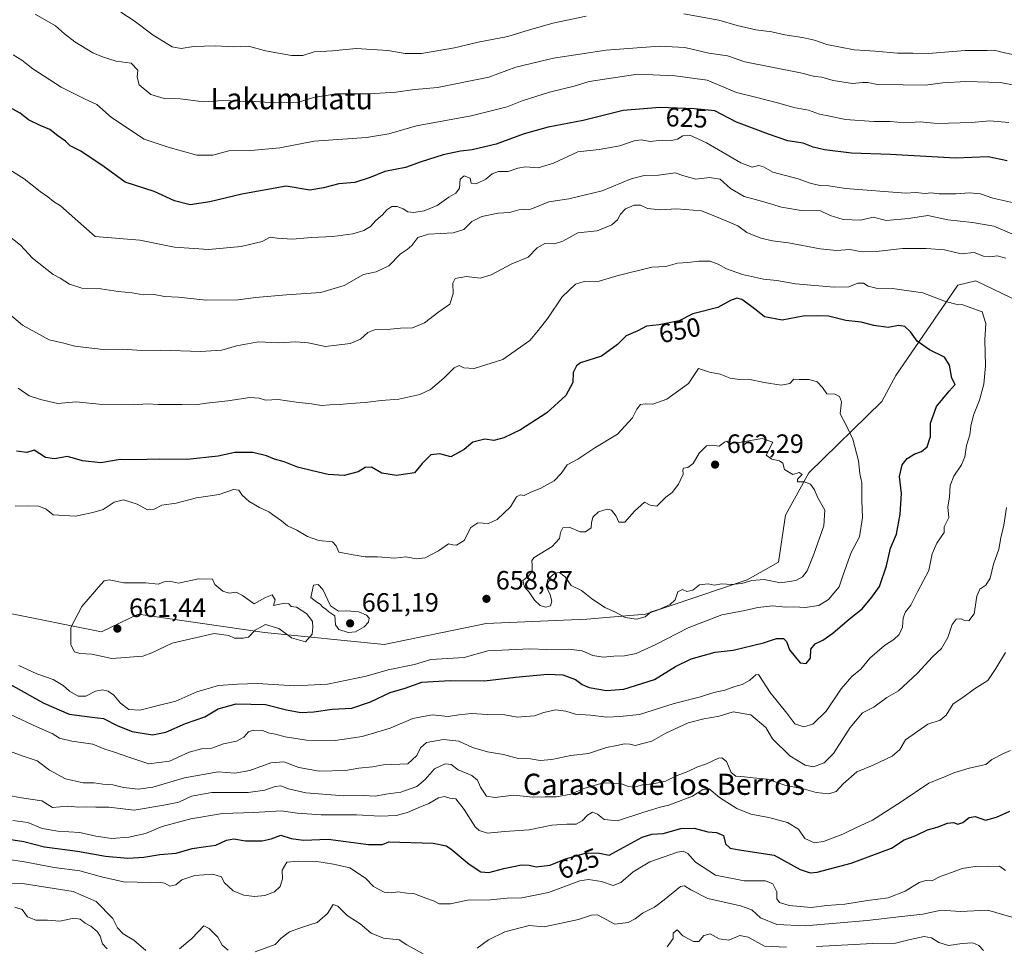
# Model space of a CAD drawing. Units: metres. Extents: x 625044 to 628515, y 4699481 to 4701856.
# Drawn here: x 626154 to 626526, y 4700457 to 4700807 of the extents above; entities that cross this region are included whole.
import ezdxf
from ezdxf.enums import TextEntityAlignment as Align

# ---------------------------------------------------------------- set-up
doc = ezdxf.new("R2010")
doc.units = ezdxf.units.M
doc.header["$MEASUREMENT"] = 0
for name, color, linetype, lineweight in [('Arbolado forestal CxS', 92, 'Continuous', 0), ('Curva de nivel maestra', 30, 'Continuous', 30), ('Curva de nivel normal', 30, 'Continuous', 0), ('Matorral CxS', 135, 'Continuous', 0), ('Punto de cota en terreno', 7, 'Continuous', 0), ('Rótulo de curva de nivel directora', 7, 'Continuous', 0), ('Rótulo de punto de cota en terreno', 7, 'Continuous', 0), ('Texto cartográfico', 7, 'Continuous', 0)]:
    doc.layers.add(name, color=color, linetype=linetype, lineweight=lineweight)
doc.styles.add('Style-Arial', font='txt')

# ---------------------------------------------------------------- blocks, each defined once
blk = doc.blocks.new('5PATER')
at = {"layer": 'Punto de cota en terreno', "linetype": 'Continuous', "lineweight": 0}
h = blk.add_hatch(color=51, dxfattribs=at)
edge = h.paths.add_edge_path()
edge.add_ellipse((0, 0), major_axis=(-0.11, -0.111), ratio=0.999422, start_angle=0, end_angle=360)

msp = doc.modelspace()

# ---------------------------------------------------------------- linework, layer by layer
at = {"layer": 'Arbolado forestal CxS', "color": 92, "linetype": 'Continuous', "lineweight": 0}
for points in [[(626542.0079, 4700695.8031, 642.0183), (626515.6243, 4700708.4509, 642.7702), (626508.7373, 4700706.7987, 643.2857), (626485.3927, 4700672.7075, 652.6452), (626480.0335, 4700662.8715, 653.1671), (626452.4121, 4700635.8641, 659.1113), (626443.6169, 4700619.9179, 660.9522), (626440.9715, 4700602.1639, 661.1229), (626429.0753, 4700595.5037, 660.4565), (626390.6665, 4700582.4381, 660.3401), (626368.4807, 4700580.5909, 658.7532), (626330.4071, 4700578.9633, 658.0494), (626291.8653, 4700570.9749, 658.8016), (626246.6407, 4700575.5113, 659.9026), (626198.8113, 4700582.5207, 661.204), (626185.0113, 4700575.8115, 661.0529), (626148.6079, 4700583.1179, 656.3431), (626120.9263, 4700597.0017, 652.0874), (626084.6427, 4700648.1275, 651.5725), (626068.3727, 4700687.0731, 649.232), (626052.9545, 4700717.7871, 647.5952), (626026.4423, 4700735.5117, 643.6387), (625974.2695, 4700762.7271, 640.5408), (625915.5977, 4700795.4895, 640.9701)], [(625915.5977, 4700795.4895, 640.9701), (625974.2695, 4700762.7271, 640.5408), (626026.4423, 4700735.5117, 643.6387), (626052.9545, 4700717.7871, 647.5952), (626068.3727, 4700687.0731, 649.232), (626084.6427, 4700648.1275, 651.5725), (626120.9263, 4700597.0017, 652.0874), (626148.6079, 4700583.1179, 656.3431), (626185.0113, 4700575.8115, 661.0529), (626198.8113, 4700582.5207, 661.204), (626246.6407, 4700575.5113, 659.9026), (626291.8653, 4700570.9749, 658.8016), (626330.4071, 4700578.9633, 658.0494), (626368.4807, 4700580.5909, 658.7532), (626390.6665, 4700582.4381, 660.3401), (626429.0753, 4700595.5037, 660.4565), (626440.9715, 4700602.1639, 661.1229), (626443.6169, 4700619.9179, 660.9522), (626452.4121, 4700635.8641, 659.1113), (626480.0335, 4700662.8715, 653.1671), (626485.3927, 4700672.7075, 652.6452), (626508.7373, 4700706.7987, 643.2857), (626515.6243, 4700708.4509, 642.7702), (626542.0079, 4700695.8031, 642.0183)]]:
    msp.add_polyline3d(points, dxfattribs=at)
at = {"layer": 'Curva de nivel maestra', "color": 30, "linetype": 'Continuous', "lineweight": 30, "flags": 128}
for points, elevation in [([(626527.49, 4700753.8401), (626520.25, 4700755.3701), (626507.9, 4700754.8801), (626483.36, 4700756.1801), (626468.6, 4700756.7501), (626458.31, 4700757.9801), (626454.03, 4700759.0401), (626450.24, 4700760.5101), (626444.46, 4700761.3401), (626437.23, 4700763.8701), (626425.08, 4700768.4401), (626416.9, 4700772.7801), (626409.24, 4700773.5401), (626396.06, 4700774.0501), (626382.24, 4700772.8801), (626367.08, 4700769.1001), (626353.94, 4700766.5901), (626344.85, 4700763.9901), (626334.28, 4700760.0801), (626325.12, 4700758.0401), (626320.7, 4700757.5001), (626314.16, 4700756.0801), (626305.87, 4700753.5001), (626299.88, 4700751.3001), (626292.17, 4700749.7601), (626286.52, 4700747.4801), (626280.75, 4700745.6301), (626274.75, 4700745.1001), (626268.95, 4700743.5901), (626263.76, 4700742.7101), (626254.76, 4700744.2201), (626238.11, 4700741.2501), (626225.96, 4700738.3001), (626218.5, 4700737.2501), (626212.55, 4700738.6801), (626204.92, 4700742.2901), (626193.98, 4700745.7401), (626185.99, 4700751.5601), (626177.19, 4700757.4701), (626173.11, 4700759.5401), (626171.42, 4700761.3001), (626168.48, 4700763.2401), (626165.45, 4700765.7301), (626161.86, 4700767.1301), (626157.34, 4700769.3801), (626154.2, 4700771.8401), (626149.84, 4700774.2101)], 625), ([(626147.14, 4700557.7101), (626163.14, 4700548.8001), (626172.76, 4700544.6501), (626181.42, 4700543.4801), (626185.71, 4700543.0101), (626191.23, 4700540.2801), (626196.56, 4700538.1501), (626204.28, 4700536.8901), (626209.3, 4700537.8301), (626216.76, 4700541.1901), (626224.09, 4700543.6201), (626229.09, 4700546.6201), (626235.97, 4700548.5601), (626247.03, 4700548.2601), (626255.01, 4700546.3201), (626260.35, 4700545.3001), (626265.29, 4700545.5101), (626272.24, 4700546.5201), (626279.62, 4700546.9301), (626286.66, 4700549.3301), (626294.12, 4700552.8601), (626299.84, 4700554.5201), (626306.11, 4700556.7601), (626316.8, 4700557.3401), (626329.79, 4700557.2401), (626341.53, 4700558.6601), (626353.6, 4700559.8101), (626359.46, 4700559.5301), (626364.16, 4700557.8301), (626366.75, 4700555.8301), (626369.44, 4700554.7601), (626375.94, 4700553.6001), (626382.53, 4700554.1001), (626394.09, 4700557.7501), (626402.08, 4700562.7401), (626407.92, 4700565.6401), (626417.05, 4700568.0501), (626423.84, 4700568.8301), (626435.3, 4700571.6501), (626440.23, 4700573.3101), (626442.88, 4700573.3201), (626443.94, 4700572.0801), (626445.09, 4700568.9601), (626447.39, 4700566.2701), (626449.17, 4700564.0401), (626451.42, 4700563.7701), (626453.08, 4700565.7801), (626453.18, 4700569.2701), (626454.82, 4700571.3001), (626457.77, 4700572.6401), (626461.51, 4700575.3201), (626467.8, 4700580.7001), (626472.64, 4700584.5101), (626476.32, 4700588.8801), (626479.11, 4700592.8701), (626481.87, 4700600.7701), (626483.38, 4700607.4001), (626485.53, 4700612.7301), (626486.95, 4700620.2701), (626487.49, 4700628.1101), (626486.73, 4700634.5601), (626487.74, 4700638.9601), (626489.61, 4700641.3701), (626492.48, 4700643.0401), (626495.02, 4700643.9101), (626497.2, 4700645.7701), (626498.44, 4700649.6601), (626498.5, 4700654.6601), (626500.73, 4700661.0201), (626505.46, 4700666.7201), (626507.82, 4700669.3001), (626506.55, 4700671.7001), (626505.6, 4700676.6301), (626503.72, 4700679.5601), (626498.11, 4700682.4401), (626493.4, 4700685.7201), (626490.92, 4700689.2501), (626488.79, 4700691.1901), (626486.4, 4700691.5301), (626482.4, 4700690.7901), (626477.03, 4700691.5701), (626472.26, 4700692.8501), (626466.4, 4700693.4201), (626459.83, 4700695.0801), (626455.85, 4700695.2201), (626450.25, 4700695.1001), (626442.39, 4700693.6301), (626435.65, 4700694.8601), (626432.46, 4700697.4901), (626429.36, 4700699.7201), (626427.15, 4700701.4601), (626425.27, 4700701.8701), (626422.85, 4700700.9801), (626418.06, 4700698.4401), (626408.56, 4700695.9401), (626403.44, 4700693.3401), (626395.87, 4700691.8501), (626391.02, 4700691.2701), (626387.73, 4700689.5301), (626383.32, 4700687.6601), (626380.07, 4700684.4101), (626374.07, 4700680.0001), (626366.1, 4700677.4801), (626364.56, 4700676.3801), (626363.35, 4700673.7601), (626363.15, 4700670.0301), (626360.55, 4700665.1001), (626353.36, 4700658.6201), (626343.38, 4700652.2001), (626337.08, 4700649.1301), (626333.28, 4700648.1701), (626329.96, 4700648.6601), (626325.37, 4700647.5201), (626322.08, 4700644.7601), (626317.1, 4700641.9701), (626312.96, 4700643.0401), (626309.48, 4700642.7401), (626306.2, 4700639.3701), (626303.37, 4700635.8401), (626296.56, 4700634.8301), (626290.96, 4700635.7101), (626287.08, 4700638.0601), (626284.75, 4700637.8901), (626282.08, 4700636.2401), (626276.75, 4700634.9301), (626270.76, 4700635.2101), (626264.8, 4700636.6901), (626259.1, 4700637.9801), (626254.12, 4700640.0901), (626250.45, 4700641.0801), (626247.33, 4700642.3801), (626242.26, 4700643.6201), (626235.43, 4700643.5401), (626229.09, 4700642.1801), (626217.44, 4700640.9101), (626206.8, 4700641.1201), (626197.77, 4700640.8201), (626192.04, 4700640.9501), (626184.69, 4700639.6801), (626177.82, 4700640.4501), (626172.18, 4700642.0501), (626167.26, 4700641.2101), (626163.86, 4700641.7201), (626159.57, 4700644.4901), (626156.82, 4700643.6401), (626152.86, 4700644.1101)], 650), ([(626145.77, 4700498.0101), (626155.6, 4700496.5401), (626163.42, 4700494.5501), (626175.93, 4700492.9201), (626186.56, 4700490.9301), (626194.95, 4700490.2901), (626200.96, 4700490.6001), (626207.09, 4700491.5801), (626213.18, 4700492.1701), (626219.29, 4700493.8401), (626224.41, 4700494.7001), (626228.23, 4700495.1301), (626232.25, 4700497.0001), (626235.08, 4700497.5201), (626239.43, 4700496.8401), (626245.76, 4700496.7501), (626249.09, 4700497.5101), (626252.76, 4700498.9601), (626256.76, 4700497.6801), (626261.43, 4700497.0601), (626270.76, 4700497.4601), (626285.92, 4700495.4501), (626291.22, 4700495.4001), (626293.69, 4700496.3501), (626310.34, 4700495.9201), (626315.26, 4700494.9001), (626317.11, 4700493.7801), (626324.01, 4700488.0001), (626328.42, 4700485.0701), (626331.42, 4700484.7701), (626337.08, 4700486.3501), (626343.75, 4700487.7201), (626346.75, 4700487.6201), (626349.38, 4700486.9001), (626354.61, 4700487.6201), (626360.38, 4700489.9501), (626368.35, 4700492.3101), (626373.24, 4700492.1101), (626376.9, 4700491.4301), (626389.41, 4700498.1601), (626393.1, 4700499.2801), (626397.41, 4700499.5501), (626404.07, 4700501.4801), (626409.07, 4700501.5901), (626414.2, 4700500.1701), (626417.57, 4700499.9601), (626420.17, 4700498.8401), (626420.95, 4700495.6201), (626422.75, 4700494.0201), (626425.3, 4700493.4801), (626439.29, 4700491.3101), (626449.14, 4700485.9801), (626452.99, 4700484.6801), (626455.64, 4700484.9801), (626468.48, 4700488.3201), (626483.68, 4700493.9801), (626488.55, 4700497.1701), (626492.86, 4700498.8301), (626497.26, 4700500.9401), (626501.02, 4700501.9101), (626504.82, 4700503.5001), (626507.17, 4700503.7401), (626508.79, 4700503.0501), (626510.71, 4700503.7401), (626513.12, 4700505.6601), (626515.27, 4700505.9301), (626519.2, 4700504.6301), (626523.45, 4700505.7201), (626528.49, 4700507.9401)], 625)]:
    msp.add_lwpolyline(points, dxfattribs=dict(at, elevation=elevation))
at = {"layer": 'Curva de nivel normal', "color": 30, "linetype": 'Continuous', "lineweight": 0, "flags": 128}
for points, elevation in [([(626537.36, 4700781.0401), (626524.96, 4700783.4601), (626511.81, 4700783.8201), (626503.06, 4700783.2701), (626496.4, 4700782.4301), (626488.06, 4700782.6201), (626478.4, 4700782.7201), (626474.77, 4700783.4101), (626472.79, 4700783.4701), (626468.97, 4700783.0801), (626461.68, 4700784.1601), (626457.33, 4700785.4301), (626454.7, 4700785.6701), (626449.31, 4700787.1401), (626428.19, 4700791.2601), (626421.64, 4700793.5101), (626414.65, 4700794.5601), (626405.55, 4700796.6401), (626395.97, 4700797.2201), (626375.85, 4700795.6901), (626355.85, 4700792.6201), (626341.7, 4700789.2501), (626331.51, 4700785.4901), (626312.06, 4700781.6101), (626303.46, 4700780.7601), (626296.26, 4700779.7301), (626286.16, 4700779.1501), (626273.88, 4700779.1901), (626265.14, 4700777.7901), (626259.49, 4700775.9901), (626250.43, 4700775.8001), (626243.09, 4700776.2801), (626236.79, 4700776.3801), (626230.79, 4700776.6901), (626223.65, 4700776.0901), (626214.69, 4700777.3101), (626208.67, 4700777.3701), (626203.65, 4700778.8701), (626199.24, 4700782.6101), (626198.44, 4700785.4001), (626198.71, 4700788.0801), (626196.16, 4700790.7801), (626190.51, 4700791.4601), (626185.44, 4700793.1401), (626181.66, 4700794.7001), (626174.94, 4700798.8701), (626170.98, 4700801.8601), (626167.56, 4700804.9101), (626159.92, 4700809.2101)], 615), ([(626368.21, 4700808.4801), (626355.63, 4700805.8601), (626345.54, 4700802.9901), (626338.66, 4700800.8501), (626327.45, 4700798.6601), (626318.52, 4700796.4901), (626305.96, 4700794.3601), (626299.79, 4700794.4201), (626293.3, 4700795.5901), (626281.32, 4700796.2801), (626272.4, 4700795.3601), (626265.43, 4700795.0401), (626261.1, 4700793.6701), (626256.86, 4700793.6501), (626247, 4700795.4401), (626240.57, 4700797.2001), (626234.76, 4700796.9401), (626228.09, 4700797.2601), (626219.76, 4700797.0901), (626215.09, 4700796.2401), (626211.71, 4700796.8801), (626204.57, 4700801.3001), (626197.37, 4700806.6901), (626192.29, 4700809.9901)], 610), ([(626533.13, 4700793.2301), (626525.44, 4700794.8801), (626522.66, 4700795.6601), (626519.82, 4700795.5301), (626511.5, 4700795.4801), (626497.69, 4700794.3401), (626491.78, 4700794.5801), (626486, 4700794.5901), (626477.52, 4700795.2901), (626469.54, 4700795.7501), (626459.21, 4700797.8201), (626454.62, 4700799.4501), (626450.1, 4700800.5001), (626443.41, 4700801.4601), (626438.41, 4700802.5901), (626432.41, 4700803.3801), (626425.31, 4700805.0001), (626418.35, 4700807.0001), (626405.16, 4700809.4201)], 610), ([(626151.59, 4700793.8601), (626154.94, 4700791.8901), (626159.02, 4700788.6301), (626169.76, 4700781.7001), (626178.82, 4700777.1101), (626183.18, 4700775.1301), (626188.79, 4700770.2301), (626201.12, 4700762.0201), (626210.2, 4700758.9801), (626221.01, 4700756.0001), (626227.06, 4700755.9401), (626233.09, 4700757.5801), (626241.43, 4700757.7201), (626252.43, 4700758.7601), (626265.42, 4700761.3101), (626285.14, 4700762.6501), (626293.62, 4700764.0201), (626304.13, 4700767.0101), (626324.75, 4700770.8701), (626338.42, 4700774.2201), (626344.08, 4700776.5001), (626354.42, 4700779.8401), (626363.74, 4700782.0601), (626369.41, 4700783.7801), (626387.74, 4700786.5801), (626401.92, 4700785.9201), (626414.01, 4700784.3201), (626425.14, 4700779.7201), (626432.3, 4700777.9201), (626436.74, 4700776.7001), (626441.07, 4700775.6901), (626446.72, 4700773.9601), (626452.28, 4700772.9601), (626456.44, 4700771.4201), (626460.38, 4700770.6801), (626466.32, 4700769.4201), (626477.06, 4700768.6501), (626483.14, 4700768.7501), (626488.98, 4700768.2501), (626494.59, 4700768.5901), (626501.01, 4700767.9001), (626513.89, 4700768.3801), (626520.85, 4700768.9901), (626528.06, 4700768.3701)], 620), ([(626532.18, 4700737.5001), (626522.06, 4700739.7601), (626517.34, 4700741.3301), (626513.14, 4700741.7901), (626508.03, 4700741.3401), (626501.7, 4700741.4001), (626498.73, 4700741.7601), (626496.4, 4700741.5301), (626492.74, 4700741.8301), (626489.1, 4700741.6401), (626466.29, 4700743.3201), (626459.97, 4700744.4301), (626456.62, 4700744.5601), (626452.91, 4700745.3801), (626448.38, 4700747.0201), (626438.85, 4700749.4901), (626435.24, 4700751.5401), (626433.5, 4700752.1001), (626431.04, 4700751.3801), (626426.72, 4700753.1301), (626413.76, 4700760.6101), (626407.49, 4700763.4801), (626404.81, 4700763.2701), (626402.74, 4700761.9801), (626400.5, 4700761.4601), (626397.02, 4700761.6401), (626392.47, 4700761.2001), (626389.04, 4700761.7101), (626386.42, 4700761.3601), (626380.97, 4700759.4801), (626373.21, 4700758.0601), (626365.16, 4700757.2401), (626355.84, 4700752.8901), (626350.05, 4700751.1801), (626345.32, 4700751.5401), (626342.4, 4700751.1001), (626338.7, 4700749.7601), (626335.07, 4700749.7501), (626332.75, 4700748.9101), (626330.32, 4700746.9301), (626326.64, 4700745.1901), (626324.74, 4700745.3701), (626324.37, 4700747.3301), (626322.08, 4700748.1201), (626320.64, 4700746.8401), (626320.41, 4700743.5201), (626319.01, 4700741.5501), (626316.36, 4700740.1401), (626311.92, 4700737.0001), (626306.96, 4700734.9801), (626303.08, 4700734.2901), (626300.82, 4700734.5801), (626299.03, 4700735.7201), (626296.82, 4700736.5801), (626294.75, 4700736.5801), (626292.88, 4700735.3601), (626291.22, 4700733.4001), (626288.74, 4700731.2901), (626286.66, 4700729.0101), (626284.18, 4700727.4401), (626279.97, 4700726.2701), (626272.45, 4700725.2401), (626264.43, 4700724.8401), (626257.03, 4700724.2801), (626251.43, 4700724.5601), (626248.76, 4700724.9201), (626245.76, 4700723.3801), (626237.85, 4700721.4801), (626225.46, 4700720.3201), (626212.64, 4700721.2001), (626199.52, 4700723.8901), (626182.62, 4700725.2401), (626169.44, 4700736.8601), (626166.79, 4700738.5001), (626164.75, 4700740.2001), (626161.78, 4700742.2201), (626155.77, 4700747.0501), (626150.32, 4700750.4601)], 630), ([(626148.91, 4700726.2901), (626154.32, 4700721.9301), (626158.94, 4700717.1001), (626166.68, 4700710.8801), (626169.37, 4700709.4401), (626172.86, 4700707.1601), (626177.55, 4700705.7601), (626184.76, 4700705.3901), (626191.34, 4700704.4401), (626196.56, 4700703.9601), (626200.8, 4700703.1601), (626204.92, 4700703.2601), (626208.8, 4700702.5501), (626213.98, 4700702.3001), (626224.62, 4700701.1301), (626236.62, 4700701.2601), (626243.21, 4700702.1601), (626254.93, 4700703.1801), (626267.94, 4700704.0201), (626276.8, 4700706.6601), (626284.08, 4700710.8901), (626288.91, 4700711.9301), (626293.66, 4700714.0901), (626297.94, 4700718.5401), (626300.58, 4700720.3001), (626302.35, 4700721.8701), (626304.64, 4700724.8401), (626308.6, 4700726.0501), (626318, 4700726.5901), (626321.98, 4700727.9001), (626325.08, 4700730.9301), (626328.84, 4700732.7301), (626335.04, 4700734.0001), (626339.31, 4700734.3401), (626342.85, 4700735.3001), (626347.38, 4700735.6201), (626354.19, 4700738.3701), (626361.67, 4700739.4201), (626374.31, 4700742.5301), (626385.25, 4700747.0801), (626390.22, 4700748.3001), (626395.65, 4700748.3801), (626401.84, 4700749.2701), (626405.23, 4700748.1001), (626409.76, 4700746.8601), (626414.88, 4700747.5201), (626418.92, 4700746.8501), (626422.88, 4700743.3201), (626428.05, 4700740.3101), (626435.4, 4700738.3701), (626442.15, 4700736.2801), (626450.28, 4700734.8801), (626456.58, 4700735.0401), (626460.51, 4700733.1601), (626465.43, 4700731.6501), (626472.09, 4700731.3801), (626476.73, 4700732.5801), (626481.73, 4700731.3201), (626490.15, 4700732.0801), (626497.39, 4700733.1401), (626505.06, 4700731.5901), (626514.36, 4700730.5201), (626522.34, 4700729.0801), (626529.25, 4700726.1901)], 635), ([(626146.04, 4700699.3001), (626155.13, 4700691.6501), (626165.27, 4700686.1601), (626170.73, 4700684.9101), (626174.95, 4700683.7901), (626186.6, 4700682.3901), (626193.09, 4700682.6801), (626200.09, 4700682.1901), (626207.43, 4700682.2401), (626222.43, 4700681.7601), (626230.51, 4700682.2501), (626236.09, 4700683.9201), (626244.37, 4700685.4001), (626251.92, 4700684.9801), (626258.44, 4700685.4001), (626263.1, 4700684.9801), (626269.75, 4700683.6601), (626279.08, 4700684.8001), (626282.95, 4700686.3601), (626285.69, 4700688.9501), (626288.21, 4700689.9801), (626293.05, 4700690.0201), (626298.08, 4700690.5501), (626302.65, 4700690.6801), (626307.08, 4700692.6001), (626312.51, 4700696.7301), (626316.7, 4700699.7001), (626318.02, 4700703.5301), (626317.79, 4700707.6201), (626318.76, 4700709.3901), (626322.97, 4700710.1201), (626328.15, 4700709.5201), (626332.36, 4700710.6901), (626340.15, 4700714.9201), (626346.27, 4700717.4701), (626349.74, 4700720.9001), (626352.6, 4700722.5301), (626356.33, 4700722.4401), (626359.42, 4700723.4601), (626365.08, 4700726.6001), (626372.41, 4700727.4201), (626378, 4700729.6401), (626380.16, 4700731.5201), (626381.18, 4700733.6301), (626383.12, 4700735.7201), (626386.42, 4700737.1201), (626388.78, 4700737.0401), (626391.5, 4700735.7901), (626396.34, 4700735.3101), (626402.41, 4700735.7201), (626411.84, 4700734.9001), (626419.05, 4700732.0601), (626425.55, 4700729.2801), (626428.97, 4700726.7801), (626434.3, 4700724.6301), (626438.74, 4700723.5601), (626444.74, 4700722.8701), (626456.73, 4700720.5801), (626462.94, 4700719.9901), (626467.92, 4700720.2901), (626472.6, 4700719.4901), (626477.96, 4700719.6001), (626487.84, 4700720.6901), (626496.75, 4700720.7101), (626503.78, 4700720.2401), (626510, 4700718.6601), (626514.92, 4700719.1801), (626518.47, 4700717.8001), (626520.89, 4700717.4901), (626523.68, 4700717.9301), (626526.98, 4700717.0601)], 640), ([(626150.6, 4700544.5601), (626160.8, 4700539.7601), (626166.36, 4700537.3201), (626169.11, 4700535.5601), (626173.77, 4700534.4801), (626181.71, 4700533.3701), (626186.21, 4700531.4801), (626189.54, 4700530.4801), (626195.74, 4700528.2401), (626202.92, 4700525.8601), (626210.76, 4700526.9601), (626218.09, 4700530.2801), (626222.76, 4700531.5701), (626226.76, 4700531.8201), (626231.09, 4700533.5101), (626236.09, 4700534.5201), (626238.76, 4700535.9601), (626240.64, 4700537.9801), (626242.5, 4700538.6401), (626245.83, 4700538.4801), (626248.52, 4700537.5001), (626250.84, 4700537.1601), (626254.44, 4700536.1001), (626262.57, 4700534.8901), (626273.36, 4700534.6801), (626283.6, 4700536.2301), (626294.17, 4700539.4201), (626302.67, 4700543.0301), (626310.08, 4700544.4201), (626316.1, 4700543.7401), (626320.14, 4700544.4101), (626324.94, 4700544.8801), (626330.96, 4700544.5401), (626337.56, 4700544.3701), (626342.2, 4700543.5201), (626348.72, 4700544.0101), (626352.24, 4700545.3201), (626356.62, 4700546.3601), (626360.58, 4700545.8501), (626364.23, 4700544.6601), (626369.91, 4700544.2401), (626376.09, 4700543.5101), (626381.03, 4700543.7501), (626388.38, 4700544.5701), (626401.58, 4700548.7101), (626411.49, 4700551.1801), (626416.54, 4700552.8601), (626420.72, 4700553.7201), (626424.46, 4700555.1201), (626427.18, 4700555.9001), (626430.19, 4700557.5301), (626432.44, 4700559.5301), (626433.47, 4700559.6301), (626437.83, 4700552.8001), (626444.11, 4700545.0301), (626447.17, 4700540.9901), (626450.56, 4700539.8301), (626454, 4700540.9201), (626458.95, 4700545.8501), (626464.69, 4700554.2801), (626468.72, 4700558.9301), (626472.06, 4700561.7301), (626475.48, 4700565.8501), (626481.05, 4700570.6501), (626484.56, 4700572.8301), (626486.63, 4700574.8101), (626487.88, 4700577.6101), (626488.17, 4700581.0701), (626489.03, 4700583.4001), (626491.07, 4700585.8601), (626493.5, 4700590.9101), (626497.82, 4700598.9201), (626499.03, 4700605.2901), (626500.87, 4700609.2901), (626503.66, 4700613.4001), (626503.55, 4700615.5401), (626505.32, 4700619.0601), (626504.96, 4700622.9701), (626505.67, 4700626.8401), (626505.92, 4700631.1001), (626507.22, 4700634.6901), (626510.2, 4700638.8801), (626511.43, 4700641.8801), (626512, 4700646.1901), (626513.37, 4700650.2501), (626513.65, 4700653.5601), (626514.71, 4700657.7201), (626516.98, 4700663.4001), (626518.63, 4700669.4401), (626519.18, 4700676.4001), (626518.98, 4700686.2001), (626519.39, 4700692.3801), (626517.95, 4700696.7801), (626510.72, 4700699.3901), (626508.47, 4700699.5001), (626504.14, 4700700.7001), (626495.5, 4700703.9701), (626484.09, 4700705.6201), (626477.84, 4700705.7401), (626474.82, 4700706.4501), (626473.1, 4700707.5901), (626470.99, 4700707.6501), (626467.6, 4700706.2601), (626462.04, 4700706.0401), (626447.4, 4700707.3801), (626440.33, 4700708.6501), (626435.26, 4700709.1501), (626427.31, 4700710.8601), (626421.34, 4700712.9901), (626418.22, 4700714.8201), (626415.08, 4700715.8501), (626410.84, 4700715.9401), (626406.74, 4700715.3701), (626402.74, 4700715.1701), (626398.41, 4700713.8601), (626393.07, 4700713.6301), (626380.3, 4700710.4501), (626373.15, 4700708.2901), (626367.46, 4700708.1701), (626364.17, 4700707.2601), (626359.24, 4700702.4801), (626353.77, 4700694.3901), (626350.08, 4700689.6801), (626346.93, 4700685.9401), (626336.8, 4700678.7401), (626325.85, 4700675.3001), (626321.95, 4700675.5201), (626320.26, 4700676.5201), (626318.33, 4700675.6001), (626314.42, 4700671.6601), (626309.42, 4700667.4401), (626305.42, 4700665.5401), (626297.42, 4700663.7601), (626290.75, 4700663.1901), (626284.75, 4700662.4501), (626279.1, 4700662.1501), (626274.89, 4700661.6801), (626271.32, 4700661.6201), (626268.24, 4700661.3301), (626264.36, 4700661.9901), (626258.55, 4700662.6201), (626251.84, 4700663.6401), (626246.96, 4700663.4001), (626244.6, 4700664.1401), (626241.03, 4700664.3801), (626232.8, 4700663.0601), (626224.64, 4700662.1801), (626220.56, 4700661.6101), (626215.44, 4700661.7501), (626206.49, 4700661.6801), (626202.44, 4700661.9901), (626197.09, 4700661.5401), (626185.43, 4700661.7201), (626175.44, 4700662.7201), (626168.52, 4700662.1401), (626161.96, 4700663.5801), (626157.68, 4700664.9601), (626153.49, 4700667.8901)], 645), ([(626410.69, 4700675.3901), (626407, 4700669.7101), (626398.76, 4700663.7101), (626393.47, 4700661.8001), (626390.74, 4700661.9801), (626388.85, 4700661.6701), (626387.47, 4700659.9101), (626385.73, 4700656.6201), (626380.08, 4700650.5301), (626371.55, 4700645.3301), (626365.11, 4700641.0301), (626361.08, 4700638.9601), (626358.76, 4700635.6801), (626356.09, 4700632.8501), (626351.08, 4700630.0801), (626347.08, 4700628.4101), (626344.82, 4700627.3001), (626343.26, 4700627.6101), (626341.96, 4700626.8101), (626339.63, 4700623.0701), (626334.66, 4700618.2501), (626331.36, 4700616.7901), (626327.27, 4700616.9501), (626324.68, 4700615.1901), (626322.13, 4700610.3401), (626319.19, 4700608.5401), (626317.8, 4700608.6701), (626316.26, 4700609.0201), (626312.42, 4700606.4401), (626307.38, 4700603.8001), (626304.13, 4700603.4301), (626300.12, 4700604.1001), (626295.84, 4700603.6501), (626289.39, 4700604.0901), (626284.75, 4700604.1601), (626280.2, 4700604.8501), (626274.72, 4700605.8501), (626273.74, 4700608.2801), (626272.35, 4700609.7801), (626267.22, 4700610.3101), (626262.87, 4700611.8101), (626258.82, 4700614.2401), (626255.31, 4700615.8101), (626253.06, 4700617.7801), (626250.49, 4700619.4701), (626248.28, 4700621.2101), (626244.7, 4700622.8201), (626240.79, 4700625.1001), (626238.21, 4700627.3901), (626236.89, 4700629.3301), (626234.88, 4700629.6301), (626229.43, 4700627.7601), (626220.98, 4700626.4001), (626213.19, 4700624.4401), (626207.82, 4700623.6501), (626204.86, 4700622.2201), (626202.43, 4700621.9401), (626198.43, 4700624.0601), (626193.34, 4700625.6501), (626189.82, 4700624.8401), (626185.6, 4700622.0501), (626181.77, 4700620.9301), (626175.21, 4700619.5401), (626166.75, 4700620.0501), (626164.02, 4700622.1701), (626161.28, 4700623.2901), (626156.93, 4700623.4001), (626152.32, 4700623.2801)], 655), ([(626153.76, 4700563.1201), (626160.56, 4700559.8601), (626166.76, 4700557.7101), (626170.51, 4700555.4801), (626172.85, 4700553.3501), (626176.18, 4700551.4501), (626179.1, 4700551.4501), (626182.76, 4700553.3301), (626185.38, 4700553.8701), (626187.57, 4700553.3101), (626189.68, 4700551.8401), (626192.24, 4700548.8801), (626195.34, 4700546.3801), (626199.52, 4700546.2301), (626206.43, 4700547.9701), (626213.15, 4700549.5601), (626221.07, 4700553.0901), (626229.21, 4700555.5301), (626236.42, 4700556.0101), (626243.99, 4700556.2901), (626258.06, 4700555.4101), (626270.4, 4700556.0501), (626285.08, 4700559.0601), (626293.39, 4700561.4501), (626303.3, 4700563.5001), (626309.47, 4700565.3701), (626322.17, 4700566.1301), (626331.08, 4700568.6601), (626347.01, 4700569.4101), (626353.44, 4700569.1401), (626361.67, 4700569.2301), (626366.74, 4700568.5701), (626370.74, 4700566.8801), (626374.74, 4700566.1701), (626378.74, 4700566.6101), (626382.74, 4700566.6701), (626387.21, 4700567.6201), (626394.61, 4700570.9601), (626406.8, 4700577.3101), (626419.52, 4700582.2201), (626428.27, 4700583.8701), (626433.14, 4700584.9601), (626438.66, 4700585.5701), (626443.73, 4700585.1601), (626446.99, 4700585.3001), (626451.07, 4700585.0401), (626456.2, 4700585.7101), (626459.92, 4700588.0101), (626463.93, 4700592.7501), (626465.39, 4700597.3901), (626468.46, 4700605.8001), (626471.55, 4700611.7301), (626472.76, 4700619.0001), (626472.52, 4700625.4101), (626472.45, 4700632.0701), (626471.69, 4700635.6601), (626471.2, 4700640.4201), (626469.06, 4700648.5601), (626466.7, 4700653.6901), (626464.33, 4700658.2401), (626464.76, 4700662.7401), (626464.08, 4700664.7501), (626462.3, 4700665.6301), (626459.24, 4700665.7101), (626457.59, 4700668.1701), (626455.62, 4700670.2701), (626452.56, 4700671.2101), (626448.8, 4700671.1901), (626446.78, 4700671.2701), (626445.2, 4700669.6901), (626441.95, 4700669.0801), (626435.52, 4700670.0601), (626429.69, 4700671.3401), (626426.22, 4700671.2001), (626422.72, 4700671.6801), (626418.89, 4700673.2101), (626414.94, 4700673.9501), (626410.69, 4700675.3901)], 655), ([(626434.74, 4700648.8801), (626425.37, 4700647.2601), (626422.34, 4700646.9901), (626421.43, 4700647.8401), (626420.52, 4700647.5201), (626418.6, 4700645.9301), (626416.06, 4700646.3601), (626413.72, 4700646.0801), (626410.94, 4700643.3201), (626408.74, 4700639.4001), (626406.74, 4700637.8801), (626405.07, 4700637.7101), (626404.86, 4700636.8601), (626404.95, 4700635.4401), (626403.13, 4700631.6301), (626400.81, 4700628.5001), (626398.41, 4700626.6401), (626395, 4700623.2801), (626392.47, 4700623.6501), (626390.27, 4700624.8401), (626386.47, 4700621.3401), (626382.92, 4700617.3001), (626380.57, 4700617.2001), (626379.56, 4700619.4601), (626377.84, 4700621.8001), (626376.18, 4700622.1401), (626372.86, 4700621.1701), (626370.75, 4700619.1201), (626370.32, 4700616.9401), (626370.14, 4700615.1301), (626368.05, 4700613.6301), (626366, 4700613.5801), (626361.88, 4700615.4001), (626359.42, 4700615.1601), (626358.54, 4700613.3601), (626358.18, 4700611.0501), (626355.37, 4700608.0601), (626348.64, 4700603.9301), (626347.74, 4700602.7501), (626347.83, 4700600.8501), (626347.78, 4700598.6601), (626346.44, 4700596.8901), (626344.36, 4700595.1501), (626344.88, 4700592.7401), (626346.64, 4700590.8001), (626348.75, 4700587.7301), (626350.84, 4700585.7501), (626352.82, 4700585.1301), (626354.72, 4700585.6601), (626355.31, 4700587.4001), (626354.68, 4700589.7301), (626353.09, 4700593.0701), (626353.8, 4700595.5801), (626356.38, 4700597.9801), (626358.11, 4700598.2701), (626360.26, 4700596.5701), (626362.63, 4700593.3501), (626366.5, 4700591.4201), (626370.31, 4700588.3701), (626375.32, 4700584.9801), (626379.1, 4700583.3301), (626382.94, 4700581.2201), (626387.34, 4700580.5401), (626390.56, 4700581.4501), (626392.81, 4700583.2901), (626395.67, 4700584.2201), (626400.01, 4700586.1401), (626401.88, 4700587.9001), (626402.94, 4700590.8501), (626404.64, 4700591.7601), (626406.35, 4700591.0701), (626408.64, 4700591.5301), (626411.07, 4700593.5801), (626414.35, 4700593.8801), (626416.63, 4700593.4001), (626419.56, 4700593.8901), (626423.04, 4700593.7001), (626427.1, 4700594.0901), (626430.88, 4700595.2101), (626435.6, 4700595.5901), (626441.79, 4700594.3601), (626447.51, 4700595.2101), (626450, 4700596.6301), (626451.79, 4700598.8301), (626454.29, 4700605.1601), (626458.12, 4700615.9201), (626458.49, 4700621.7301), (626455.76, 4700626.7401), (626454.58, 4700629.5101), (626453.09, 4700631.6401), (626450.64, 4700632.5301), (626448.12, 4700632.5201), (626448.11, 4700633.5501), (626449.94, 4700635.3001), (626448.76, 4700635.9701), (626446.38, 4700635.2601), (626443.29, 4700637.2101), (626442.57, 4700639.5701), (626441.39, 4700640.4601), (626438.4, 4700641.0501), (626436.34, 4700642.5401), (626438.85, 4700647.5001), (626434.74, 4700648.8801)], 660), ([(626527.16, 4700622.7301), (626526.21, 4700616.1401), (626524.98, 4700611.3601), (626524.34, 4700607.0601), (626522.26, 4700601.4001), (626520.96, 4700596.0701), (626519.37, 4700593.4801), (626517.07, 4700591.9101), (626515.95, 4700589.2601), (626515.01, 4700582.6401), (626512.92, 4700580.0101), (626511.32, 4700580.0401), (626510.02, 4700580.6801), (626508.2, 4700580.5401), (626506.66, 4700578.6201), (626504.99, 4700573.6601), (626502.65, 4700569.4601), (626499.2, 4700566.3301), (626493.48, 4700560.1601), (626486.29, 4700553.4601), (626481.97, 4700550.9201), (626476.96, 4700547.2601), (626472.73, 4700545.2001), (626468.06, 4700539.6501), (626461.73, 4700529.8601), (626458.22, 4700526.3001), (626454.23, 4700524.7401), (626451.03, 4700525.3701), (626445.26, 4700528.9301), (626438.65, 4700535.2801), (626436.14, 4700539.6301), (626430.56, 4700544.4201), (626423.87, 4700545.5201), (626418.52, 4700543.8801), (626412.68, 4700542.9601), (626406.83, 4700541.3501), (626398.41, 4700537.4701), (626393.09, 4700534.4601), (626386.77, 4700532.8301), (626384.82, 4700533.3401), (626382.72, 4700533.3901), (626379.87, 4700532.7601), (626375.93, 4700532.1201), (626369.1, 4700529.7801), (626362.46, 4700529.0701), (626355.22, 4700527.4801), (626350.8, 4700527.2101), (626347.15, 4700527.7501), (626342.54, 4700527.8601), (626337.02, 4700529.4701), (626330.89, 4700530.4001), (626325.27, 4700532.0601), (626320.12, 4700534.4401), (626314.34, 4700535.0901), (626307.88, 4700533.9001), (626305.6, 4700531.9701), (626304.21, 4700528.9801), (626300.83, 4700525.9301), (626291.57, 4700525.5701), (626287.47, 4700524.7901), (626282.29, 4700524.2801), (626277.25, 4700523.4201), (626267.26, 4700523.1101), (626259.66, 4700524.5601), (626253.98, 4700526.6301), (626248.99, 4700526.2201), (626241.1, 4700523.3201), (626235.36, 4700522.3701), (626229.13, 4700522.9101), (626216.41, 4700520.5901), (626204.45, 4700517.0801), (626198.87, 4700516.2701), (626193.32, 4700516.9901), (626189.34, 4700517.9101), (626185.55, 4700518.2001), (626182.17, 4700518.6501), (626178.08, 4700518.7101), (626171.44, 4700520.2101), (626165.35, 4700523.5301), (626160.63, 4700527.0701), (626155.39, 4700528.7401), (626148.89, 4700531.1901)], 640), ([(626221.63, 4700595.8301), (626214.08, 4700594.2301), (626210.7, 4700594.9101), (626208.74, 4700594.6801), (626206.43, 4700593.8501), (626201.76, 4700594.3201), (626193.49, 4700594.3301), (626187.9, 4700595.4001), (626186.06, 4700595.0101), (626184.72, 4700593.7201), (626177.62, 4700585.4101), (626173.39, 4700577.4201), (626173.45, 4700570.8801), (626174.79, 4700568.2401), (626176.8, 4700567.6001), (626181.35, 4700567.3501), (626188.96, 4700565.6601), (626200.63, 4700566.5901), (626204.09, 4700567.7901), (626211.76, 4700571.4801), (626227.59, 4700575.1101), (626233.09, 4700574.4401), (626235.3, 4700573.3601), (626238.52, 4700573.4401), (626240.58, 4700573.7501), (626243.04, 4700576.4801), (626246.99, 4700578.6001), (626251.99, 4700577.0401), (626256.88, 4700573.5201), (626262.11, 4700571.9601), (626264.61, 4700574.9601), (626264.92, 4700577.4001), (626264.82, 4700579.6901), (626262.68, 4700582.5901), (626258.69, 4700585.1501), (626256.69, 4700585.3601), (626255.81, 4700586.3901), (626254.22, 4700586.6201), (626250, 4700585.7401), (626250.68, 4700587.8501), (626249.56, 4700589.7401), (626247.06, 4700588.7601), (626242.71, 4700586.4301), (626238.35, 4700589.5401), (626235.97, 4700590.7401), (626233.21, 4700590.3801), (626230.87, 4700591.1901), (626227.81, 4700593.6701), (626227.02, 4700595.6601), (626221.63, 4700595.8301)], 660), ([(626266.86, 4700593.6401), (626265.12, 4700593.4001), (626264.11, 4700588.7401), (626266.41, 4700587.0501), (626267.64, 4700586.2801), (626268.6, 4700585.2401), (626269.78, 4700584.4201), (626271, 4700583.3101), (626273.2, 4700581.8501), (626273.46, 4700578.4401), (626274.71, 4700576.6901), (626278.27, 4700575.5801), (626281.07, 4700575.8001), (626284.31, 4700577.6901), (626285.92, 4700579.4101), (626286.18, 4700580.9401), (626285.17, 4700582.1501), (626282.32, 4700583.3001), (626277.74, 4700583.7401), (626274.64, 4700583.6601), (626271.6, 4700585.6001), (626268.71, 4700591.8501), (626266.86, 4700593.6401)], 660), ([(626526.84, 4700568.0401), (626523.13, 4700561.9501), (626520.06, 4700557.4301), (626515.06, 4700554.1901), (626510.73, 4700550.9801), (626506.96, 4700548.5901), (626504.31, 4700544.2301), (626502.05, 4700542.3901), (626497.42, 4700540.8601), (626488.94, 4700534.9101), (626486.79, 4700531.2601), (626483.99, 4700528.8501), (626476.72, 4700525.3501), (626470.62, 4700522.8901), (626465.4, 4700518.3901), (626462.73, 4700515.4301), (626460.06, 4700514.4901), (626455.24, 4700515.0601), (626450.75, 4700516.3401), (626443.32, 4700517.8801), (626436.76, 4700520.1401), (626431.35, 4700520.5501), (626428.14, 4700520.9601), (626424.89, 4700521.2201), (626423.13, 4700522.6601), (626421.34, 4700526.7401), (626419.54, 4700528.1401), (626418.31, 4700528.0801), (626413.72, 4700525.9001), (626410.12, 4700524.5801), (626406.64, 4700522.9801), (626402.68, 4700521.5101), (626398.3, 4700519.3701), (626393.64, 4700518.3101), (626389.6, 4700517.9401), (626386.43, 4700517.1001), (626384.31, 4700517.3101), (626381.2, 4700518.5201), (626374.62, 4700518.7401), (626367.41, 4700516.6001), (626362.42, 4700514.4701), (626357.08, 4700513.4501), (626352.75, 4700513.4601), (626348.08, 4700513.2401), (626340.75, 4700514.1001), (626333.75, 4700513.1801), (626330.63, 4700513.7101), (626328.36, 4700517.1001), (626327.18, 4700519.7601), (626325.01, 4700521.5401), (626319.87, 4700523.6701), (626317.25, 4700525.5801), (626314.99, 4700525.8601), (626310.94, 4700524.0201), (626307.4, 4700519.9501), (626304.22, 4700517.3001), (626298.22, 4700515.1601), (626292.46, 4700514.4301), (626288.62, 4700513.6701), (626284.08, 4700513.9601), (626276.62, 4700513.7501), (626262.3, 4700514.9801), (626255.76, 4700516.4101), (626252.8, 4700517.5401), (626250.61, 4700517.3601), (626246.8, 4700515.9001), (626240.43, 4700515.1101), (626226.76, 4700515.1101), (626219, 4700513.6801), (626214.28, 4700511.3501), (626208.59, 4700510.2401), (626197.34, 4700508.4401), (626187.76, 4700509.5001), (626182.82, 4700509.4601), (626179.3, 4700509.5901), (626176.34, 4700509.5101), (626172.27, 4700509.9101), (626166.53, 4700509.4101), (626162.48, 4700511.8901), (626154.73, 4700513.0201), (626149.28, 4700514.0301)], 635), ([(626151.46, 4700504.4501), (626157.1, 4700503.7001), (626162.59, 4700501.5101), (626168.52, 4700500.4401), (626176.78, 4700499.9201), (626182.89, 4700498.5601), (626188.85, 4700497.7001), (626195.33, 4700498.1201), (626201.65, 4700499.6101), (626207.96, 4700502.1601), (626218.76, 4700505.1201), (626230.76, 4700507.1401), (626242.64, 4700507.4601), (626252.9, 4700508.1701), (626259.1, 4700507.2401), (626268.04, 4700506.5801), (626281.42, 4700506.6701), (626290.42, 4700506.1001), (626296.42, 4700506.3401), (626300.73, 4700507.4801), (626304.68, 4700509.2801), (626308.73, 4700510.9501), (626312.42, 4700513.0901), (626314.75, 4700513.5501), (626316.76, 4700512.9701), (626319.01, 4700512.6701), (626322.15, 4700508.6801), (626326.29, 4700502.0301), (626327.77, 4700500.6701), (626331, 4700499.6601), (626337.42, 4700500.3301), (626346.73, 4700500.9201), (626355.22, 4700502.7101), (626360.97, 4700503.0601), (626364.41, 4700503.1101), (626366.74, 4700504.3801), (626368.74, 4700506.5201), (626370.7, 4700507.5801), (626372.58, 4700506.8701), (626375.03, 4700504.8601), (626380.07, 4700504.3801), (626389.74, 4700507.5401), (626396.17, 4700509.5301), (626399.52, 4700510.2601), (626408.48, 4700513.6901), (626412.36, 4700516.2201), (626414.78, 4700516.4601), (626418.69, 4700513.2101), (626425.17, 4700508.9701), (626430.48, 4700506.8101), (626437.31, 4700505.6501), (626444.4, 4700503.7401), (626448.58, 4700501.2501), (626450.94, 4700497.6101), (626454.56, 4700496.0001), (626458, 4700496.5201), (626465.24, 4700499.3101), (626470.69, 4700501.9401), (626476.54, 4700504.5401), (626487.36, 4700511.4801), (626497.78, 4700518.5801), (626503.72, 4700520.9701), (626507.31, 4700522.5201), (626513.06, 4700524.3101), (626519.36, 4700525.5901), (626521.58, 4700527.5601), (626526.02, 4700529.8501), (626528.65, 4700530.9301)], 630), ([(626526.79, 4700485.6201), (626524.52, 4700487.1801), (626520.39, 4700487.0801), (626516.14, 4700487.2001), (626510.44, 4700486.3401), (626506.43, 4700484.7901), (626502.14, 4700483.2501), (626498.92, 4700481.6601), (626496.73, 4700481.7901), (626494.1, 4700481.0801), (626488.87, 4700477.7001), (626482.43, 4700475.1801), (626474.57, 4700474.2201), (626466.08, 4700472.8101), (626459.19, 4700472.3301), (626453.37, 4700471.5801), (626445, 4700472.2901), (626441.3, 4700473.4301), (626440.3, 4700474.9201), (626440.31, 4700477.5701), (626438.85, 4700480.5601), (626436.1, 4700481.7001), (626427.94, 4700481.6101), (626417.18, 4700483.8501), (626409.56, 4700488.7301), (626406.72, 4700492.0501), (626404.88, 4700492.8301), (626402.81, 4700492.5001), (626392.33, 4700488.8301), (626386.01, 4700485.0801), (626381.31, 4700481.0401), (626378.41, 4700479.9201), (626374.07, 4700481.4201), (626369.13, 4700482.1501), (626365.9, 4700481.7101), (626354.04, 4700477.2301), (626343.9, 4700475.2201), (626338.38, 4700475.0801), (626332.08, 4700474.4501), (626323.42, 4700474.3301), (626316.98, 4700473.0001), (626312.65, 4700472.9801), (626310.53, 4700474.0601), (626307.64, 4700475.0601), (626303.3, 4700476.7201), (626300.42, 4700477.0501), (626297.08, 4700477.5601), (626294.68, 4700477.0801), (626291.87, 4700477.3601), (626287.81, 4700479.4901), (626284.76, 4700482.6801), (626278.9, 4700486.6101), (626272.75, 4700487.9201), (626266.42, 4700488.9401), (626259.43, 4700489.0601), (626255.1, 4700488.7201), (626253.31, 4700485.6401), (626253.48, 4700482.4601), (626252.58, 4700479.5601), (626250.35, 4700477.5001), (626246.76, 4700476.1801), (626242.86, 4700475.7201), (626238.78, 4700476.1901), (626234.76, 4700477.8801), (626231.4, 4700481.0601), (626230.39, 4700483.2201), (626227.08, 4700484.1901), (626220.3, 4700483.7401), (626215.42, 4700482.0701), (626213.15, 4700480.1001), (626210.88, 4700479.6301), (626208.76, 4700480.7901), (626206.66, 4700481.2001), (626203.69, 4700480.9901), (626193.33, 4700481.2501), (626185.06, 4700483.1601), (626176.85, 4700485.4401), (626167.04, 4700486.6801), (626155.87, 4700488.8401), (626149.2, 4700489.8401)], 620), ([(626150.26, 4700480.6801), (626155.93, 4700480.5701), (626174.25, 4700477.6301), (626183.02, 4700473.9101), (626189.28, 4700467.4501), (626191.1, 4700463.9401), (626193.2, 4700461.6801), (626197.24, 4700459.2701), (626201.7, 4700455.3001)], 615), ([(626326.98, 4700456.1901), (626331.35, 4700459.4001), (626337.5, 4700462.4501), (626346.75, 4700464.8301), (626352.32, 4700464.3301), (626365.36, 4700467.0701), (626370.27, 4700468.7101), (626372.52, 4700468.8001), (626379.12, 4700465.3201), (626384.07, 4700465.9601), (626386.78, 4700467.3001), (626389.56, 4700469.4401), (626394.11, 4700471.7401), (626397.74, 4700474.5001), (626403.88, 4700479.5701), (626405.44, 4700479.8201), (626407.87, 4700478.2101), (626414.27, 4700474.9401), (626426.6, 4700472.2701), (626430.94, 4700470.7401), (626434.21, 4700467.6401), (626440.28, 4700465.2201), (626451.05, 4700464.6401), (626474.53, 4700466.6901), (626486.47, 4700468.1001), (626495.51, 4700469.0101), (626502.52, 4700470.5301), (626509.71, 4700470.0601), (626520.1, 4700470.5501), (626529.22, 4700467.9801)], 615), ([(626152.18, 4700471.7601), (626154.95, 4700470.8801), (626156.98, 4700468.1001), (626160.19, 4700466.8101), (626164.62, 4700466.7501), (626169.2, 4700466.3901), (626174.53, 4700467.5501), (626176.97, 4700467.1901), (626178.82, 4700465.7001), (626180.92, 4700464.5701), (626183.3, 4700462.5401), (626184.52, 4700460.7401), (626185.42, 4700457.8001), (626187.18, 4700455.9601)], 610), ([(626243.16, 4700454.8601), (626250.69, 4700457.6201), (626252.93, 4700459.9901), (626256.11, 4700462.3401), (626260.96, 4700464.1201), (626266.56, 4700465.8601), (626270.46, 4700469.3701), (626272.64, 4700472.6701), (626274.4, 4700472.0801), (626277.84, 4700468.5001), (626282.78, 4700465.4401), (626286.91, 4700461.9001), (626291.68, 4700460.0201), (626297.59, 4700459.3101), (626300.48, 4700457.4801), (626306.63, 4700454.0301)], 615), ([(626214.53, 4700456.0001), (626219.17, 4700459.8401), (626223.65, 4700464.6801), (626225.71, 4700463.7101), (626229, 4700460.3101), (626230.68, 4700457.3301), (626232.84, 4700455.5001)], 615), ([(626398.83, 4700456.6901), (626401.11, 4700459.8301), (626401.16, 4700461.8701), (626402.63, 4700463.1001), (626404.79, 4700460.9001), (626408.89, 4700458.6901), (626410.9, 4700458.7601), (626412.79, 4700461.0101), (626415.09, 4700461.6201), (626418.6, 4700459.7401), (626422.19, 4700459.1901), (626426.41, 4700461.0401), (626429.52, 4700460.3601), (626435.62, 4700456.9201), (626443.98, 4700456.6501)], 610), ([(626455.29, 4700456.8001), (626476.59, 4700457.9601), (626485.19, 4700458.0801), (626490.76, 4700459.5101), (626496.06, 4700460.6001), (626498.86, 4700460.1501), (626501.6, 4700458.3401), (626505.2, 4700457.2201), (626510.4, 4700458.0001), (626514.4, 4700458.2001), (626516.68, 4700457.2501), (626518.53, 4700455.3101)], 610)]:
    msp.add_lwpolyline(points, dxfattribs=dict(at, elevation=elevation))
at = {"layer": 'Matorral CxS', "color": 135, "linetype": 'Continuous', "lineweight": 0}
msp.add_polyline3d([(625915.5977, 4700795.4895, 640.9701), (625974.2695, 4700762.7271, 640.5408), (626026.4423, 4700735.5117, 643.6387), (626052.9545, 4700717.7871, 647.5952), (626068.3727, 4700687.0731, 649.232), (626084.6427, 4700648.1275, 651.5725), (626120.9263, 4700597.0017, 652.0874), (626148.6079, 4700583.1179, 656.3431), (626185.0113, 4700575.8115, 661.0529), (626198.8113, 4700582.5207, 661.204), (626246.6407, 4700575.5113, 659.9026), (626291.8653, 4700570.9749, 658.8016), (626330.4071, 4700578.9633, 658.0494), (626368.4807, 4700580.5909, 658.7532), (626390.6665, 4700582.4381, 660.3401), (626429.0753, 4700595.5037, 660.4565), (626440.9715, 4700602.1639, 661.1229), (626443.6169, 4700619.9179, 660.9522), (626452.4121, 4700635.8641, 659.1113), (626480.0335, 4700662.8715, 653.1671), (626485.3927, 4700672.7075, 652.6452), (626508.7373, 4700706.7987, 643.2857), (626515.6243, 4700708.4509, 642.7702), (626542.0079, 4700695.8031, 642.0183)], dxfattribs=at)
msp.add_polyline3d([(625915.5977, 4700795.4895, 640.9701), (625974.2695, 4700762.7271, 640.5408), (626026.4423, 4700735.5117, 643.6387), (626052.9545, 4700717.7871, 647.5952), (626068.3727, 4700687.0731, 649.232), (626084.6427, 4700648.1275, 651.5725), (626120.9263, 4700597.0017, 652.0874), (626148.6079, 4700583.1179, 656.3431), (626185.0113, 4700575.8115, 661.0529), (626198.8113, 4700582.5207, 661.204), (626246.6407, 4700575.5113, 659.9026), (626291.8653, 4700570.9749, 658.8016), (626330.4071, 4700578.9633, 658.0494), (626368.4807, 4700580.5909, 658.7532), (626390.6665, 4700582.4381, 660.3401), (626429.0753, 4700595.5037, 660.4565), (626440.9715, 4700602.1639, 661.1229), (626443.6169, 4700619.9179, 660.9522), (626452.4121, 4700635.8641, 659.1113), (626480.0335, 4700662.8715, 653.1671), (626485.3927, 4700672.7075, 652.6452), (626508.7373, 4700706.7987, 643.2857), (626515.6243, 4700708.4509, 642.7702), (626542.0079, 4700695.8031, 642.0183)], dxfattribs=at)

# ---------------------------------------------------------------- block references
at = {"layer": 'Punto de cota en terreno', "color": 7, "linetype": 'Continuous', "lineweight": 0, "xscale": 10, "yscale": 10, "zscale": 10}
for p in [(626417, 4700639, 662.29), (626330.55, 4700588.26, 658.87), (626279, 4700579, 661.19), (626191, 4700577, 661.44)]:
    msp.add_blockref('5PATER', p, dxfattribs=at)

# ---------------------------------------------------------------- texts
at = {"layer": 'Rótulo de curva de nivel directora', "color": 7, "linetype": 'Continuous', "lineweight": 0, "style": 'Style-Arial'}
for s, rotation, p in [('625', 357.784084, (626406.2833, 4700770.1215)), ('650', 11.135291, (626403.6242, 4700689.7813)), ('625', 21.98949, (626365.3677, 4700488.1689))]:
    msp.add_text(s, height=7, rotation=rotation, dxfattribs=at).set_placement(p, align=Align.MIDDLE_CENTER)
at = {"layer": 'Rótulo de punto de cota en terreno', "color": 7, "linetype": 'Continuous', "lineweight": 0, "style": 'Style-Arial'}
for s, p in [('662,29', (626421.4097, 4700643.4097)), ('658,87', (626334.0778, 4700591.7878)), ('661,44', (626195.4097, 4700581.4097)), ('661,19', (626283.4097, 4700583.4097))]:
    msp.add_text(s, height=7, dxfattribs=at).set_placement(p)
at = {"layer": 'Texto cartográfico', "color": 7, "linetype": 'Continuous', "lineweight": 0, "style": 'Style-Arial'}
for s, p in [('Lakumulatu', (626256.9242, 4700777.3102)), ('Carasol de los Berros', (626397.6922, 4700518.1601))]:
    msp.add_text(s, height=8, dxfattribs=at).set_placement(p, align=Align.MIDDLE_CENTER)

doc.saveas('drawing.dxf')
